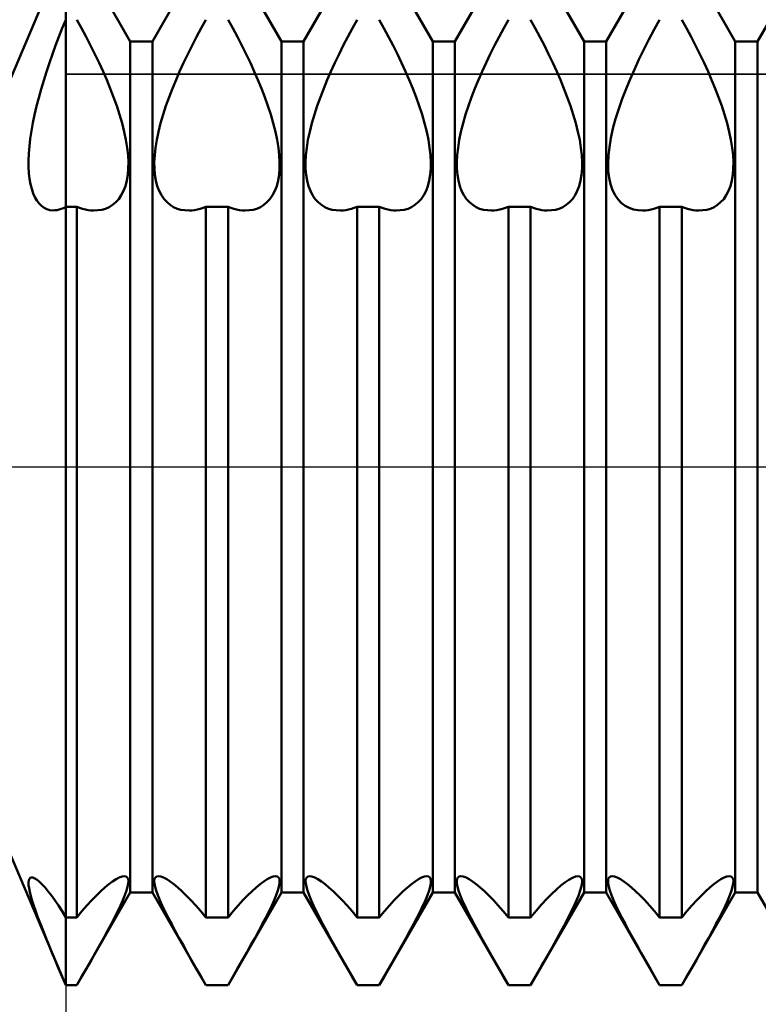
# Model space of a CAD drawing. Units: millimetres. Extents: x -26 to 227, y -41 to 56.
# Drawn here: x 92 to 101, y -6 to 5 of the extents above; entities that cross this region are included whole.
import ezdxf

# ---------------------------------------------------------------- set-up
doc = ezdxf.new("R2010")
doc.units = ezdxf.units.MM
doc.header["$LTSCALE"] = 5.7
doc.linetypes.add('LONGDASH_DASH', pattern=[0.85, 0.4, -0.2, 0.05, -0.2])
for name, color, linetype in [('1', 4, 'CONTINUOUS'), ('2', 7, 'CONTINUOUS'), ('4', 2, 'LONGDASH_DASH'), ('CUT', 1, 'CONTINUOUS'), ('NOCUT', 7, 'CONTINUOUS'), ('SK4', 2, 'LONGDASH_DASH')]:
    doc.layers.add(name, color=color, linetype=linetype)

msp = doc.modelspace()

# ---------------------------------------------------------------- linework, layer by layer
at = {"layer": '1', "color": 4, "linetype": 'CONTINUOUS', "lineweight": 50}
for p, q in [((92.365, 4.5), (93, 6)), ((93, -6), (93, 6)), ((93.747, 4.926), (93.128, 6)), ((94.003, 4.926), (94.622, 6)), ((95.497, 4.926), (94.878, 6)), ((95.753, 4.926), (96.372, 6)), ((97.247, 4.926), (96.628, 6)), ((97.503, 4.926), (98.122, 6)), ((98.997, 4.926), (98.378, 6)), ((99.253, 4.926), (99.872, 6)), ((100.747, 4.926), (100.128, 6)), ((101.003, 4.926), (101.622, 6)), ((92.96, 5.079), (93, 5.177)), ((93.182, 5.078), (93.128, 5.177)), ((94.568, 5.078), (94.622, 5.177)), ((94.932, 5.078), (94.878, 5.177)), ((96.318, 5.078), (96.372, 5.177)), ((96.682, 5.078), (96.628, 5.177)), ((98.068, 5.078), (98.122, 5.177)), ((98.432, 5.078), (98.378, 5.177)), ((99.81, 5.063), (99.872, 5.177)), ((100.182, 5.078), (100.128, 5.177)), ((92.921, 4.979), (92.96, 5.079)), ((93.236, 4.978), (93.182, 5.078)), ((94.514, 4.978), (94.568, 5.078)), ((94.986, 4.978), (94.932, 5.078)), ((96.264, 4.978), (96.318, 5.078)), ((96.736, 4.978), (96.682, 5.078)), ((98.014, 4.978), (98.068, 5.078)), ((98.486, 4.978), (98.432, 5.078)), ((99.748, 4.948), (99.81, 5.063)), ((100.236, 4.978), (100.182, 5.078)), ((92.883, 4.879), (92.921, 4.979)), ((93.288, 4.877), (93.236, 4.978)), ((93.747, 4.926), (94.003, 4.926)), ((93.747, -4.926), (93.747, 4.926)), ((94.003, -4.926), (94.003, 4.926)), ((94.462, 4.877), (94.514, 4.978)), ((95.038, 4.877), (94.986, 4.978)), ((95.497, 4.926), (95.753, 4.926)), ((95.497, -4.926), (95.497, 4.926)), ((95.753, -4.926), (95.753, 4.926)), ((96.212, 4.877), (96.264, 4.978)), ((96.788, 4.877), (96.736, 4.978)), ((97.247, 4.926), (97.503, 4.926)), ((97.247, -4.926), (97.247, 4.926)), ((97.503, -4.926), (97.503, 4.926)), ((97.962, 4.877), (98.014, 4.978)), ((98.538, 4.877), (98.486, 4.978)), ((98.997, 4.926), (99.253, 4.926)), ((98.997, -4.926), (98.997, 4.926)), ((99.253, -4.926), (99.253, 4.926)), ((99.689, 4.832), (99.748, 4.948)), ((100.288, 4.877), (100.236, 4.978)), ((100.747, 4.926), (101.003, 4.926)), ((100.747, -4.926), (100.747, 4.926)), ((101.003, -4.926), (101.003, 4.926)), ((92.846, 4.778), (92.883, 4.879)), ((93.338, 4.776), (93.288, 4.877)), ((94.412, 4.776), (94.462, 4.877)), ((95.088, 4.776), (95.038, 4.877)), ((96.162, 4.776), (96.212, 4.877)), ((96.838, 4.776), (96.788, 4.877)), ((97.912, 4.776), (97.962, 4.877)), ((98.588, 4.776), (98.538, 4.877)), ((99.633, 4.717), (99.689, 4.832)), ((100.338, 4.776), (100.288, 4.877)), ((92.777, 4.575), (92.811, 4.676)), ((92.811, 4.676), (92.846, 4.778)), ((93.386, 4.676), (93.338, 4.776)), ((93.432, 4.577), (93.386, 4.676)), ((94.318, 4.577), (94.364, 4.676)), ((94.364, 4.676), (94.412, 4.776)), ((95.136, 4.676), (95.088, 4.776)), ((95.182, 4.577), (95.136, 4.676)), ((96.068, 4.577), (96.114, 4.676)), ((96.114, 4.676), (96.162, 4.776)), ((96.886, 4.676), (96.838, 4.776)), ((96.932, 4.577), (96.886, 4.676)), ((97.818, 4.577), (97.864, 4.676)), ((97.864, 4.676), (97.912, 4.776)), ((98.636, 4.676), (98.588, 4.776)), ((98.682, 4.577), (98.636, 4.676)), ((99.58, 4.602), (99.633, 4.717)), ((100.386, 4.676), (100.338, 4.776)), ((100.432, 4.577), (100.386, 4.676)), ((92.745, 4.474), (92.777, 4.575)), ((93.474, 4.479), (93.432, 4.577)), ((94.276, 4.479), (94.318, 4.577)), ((95.224, 4.479), (95.182, 4.577)), ((96.026, 4.479), (96.068, 4.577)), ((96.974, 4.479), (96.932, 4.577)), ((97.776, 4.479), (97.818, 4.577)), ((98.724, 4.479), (98.682, 4.577)), ((99.53, 4.49), (99.58, 4.602)), ((100.474, 4.479), (100.432, 4.577)), ((92.715, 4.373), (92.745, 4.474)), ((93.515, 4.381), (93.474, 4.479)), ((94.235, 4.381), (94.276, 4.479)), ((95.265, 4.381), (95.224, 4.479)), ((95.985, 4.381), (96.026, 4.479)), ((97.015, 4.381), (96.974, 4.479)), ((97.735, 4.381), (97.776, 4.479)), ((98.765, 4.381), (98.724, 4.479)), ((99.484, 4.377), (99.53, 4.49)), ((100.515, 4.381), (100.474, 4.479)), ((92.688, 4.273), (92.715, 4.373)), ((93.553, 4.28), (93.515, 4.381)), ((94.197, 4.28), (94.235, 4.381)), ((95.303, 4.28), (95.265, 4.381)), ((95.947, 4.28), (95.985, 4.381)), ((97.053, 4.28), (97.015, 4.381)), ((97.697, 4.28), (97.735, 4.381)), ((98.803, 4.28), (98.765, 4.381)), ((99.44, 4.262), (99.484, 4.377)), ((100.553, 4.28), (100.515, 4.381)), ((92.662, 4.174), (92.688, 4.273)), ((93.59, 4.179), (93.553, 4.28)), ((94.16, 4.179), (94.197, 4.28)), ((95.34, 4.179), (95.303, 4.28)), ((95.91, 4.179), (95.947, 4.28)), ((97.09, 4.179), (97.053, 4.28)), ((97.66, 4.179), (97.697, 4.28)), ((98.84, 4.179), (98.803, 4.28)), ((99.399, 4.145), (99.44, 4.262)), ((100.59, 4.179), (100.553, 4.28)), ((92.64, 4.077), (92.662, 4.174)), ((93.623, 4.078), (93.59, 4.179)), ((94.127, 4.078), (94.16, 4.179)), ((95.373, 4.078), (95.34, 4.179)), ((95.877, 4.078), (95.91, 4.179)), ((97.123, 4.078), (97.09, 4.179)), ((97.627, 4.078), (97.66, 4.179)), ((98.873, 4.078), (98.84, 4.179)), ((99.363, 4.03), (99.399, 4.145)), ((100.623, 4.078), (100.59, 4.179)), ((92.62, 3.982), (92.64, 4.077)), ((93.652, 3.978), (93.623, 4.078)), ((94.098, 3.978), (94.127, 4.078)), ((95.402, 3.978), (95.373, 4.078)), ((95.848, 3.978), (95.877, 4.078)), ((97.152, 3.978), (97.123, 4.078)), ((97.598, 3.978), (97.627, 4.078)), ((98.902, 3.978), (98.873, 4.078)), ((99.332, 3.916), (99.363, 4.03)), ((100.652, 3.978), (100.623, 4.078)), ((92.59, 3.799), (92.603, 3.889)), ((92.603, 3.889), (92.62, 3.982)), ((93.677, 3.88), (93.652, 3.978)), ((93.697, 3.786), (93.677, 3.88)), ((94.053, 3.786), (94.073, 3.88)), ((94.073, 3.88), (94.098, 3.978)), ((95.427, 3.88), (95.402, 3.978)), ((95.447, 3.786), (95.427, 3.88)), ((95.803, 3.786), (95.823, 3.88)), ((95.823, 3.88), (95.848, 3.978)), ((97.177, 3.88), (97.152, 3.978)), ((97.197, 3.786), (97.177, 3.88)), ((97.553, 3.786), (97.573, 3.88)), ((97.573, 3.88), (97.598, 3.978)), ((98.927, 3.88), (98.902, 3.978)), ((98.947, 3.786), (98.927, 3.88)), ((99.307, 3.806), (99.332, 3.916)), ((100.677, 3.88), (100.652, 3.978)), ((100.697, 3.786), (100.677, 3.88)), ((92.58, 3.712), (92.59, 3.799)), ((93.711, 3.695), (93.697, 3.786)), ((94.039, 3.695), (94.053, 3.786)), ((95.461, 3.695), (95.447, 3.786)), ((95.789, 3.695), (95.803, 3.786)), ((97.211, 3.695), (97.197, 3.786)), ((97.539, 3.695), (97.553, 3.786)), ((98.961, 3.695), (98.947, 3.786)), ((99.29, 3.701), (99.307, 3.806)), ((100.711, 3.695), (100.697, 3.786)), ((92.573, 3.628), (92.58, 3.712)), ((93.721, 3.609), (93.711, 3.695)), ((94.029, 3.609), (94.039, 3.695)), ((95.471, 3.609), (95.461, 3.695)), ((95.779, 3.609), (95.789, 3.695)), ((97.221, 3.609), (97.211, 3.695)), ((97.529, 3.609), (97.539, 3.695)), ((98.971, 3.609), (98.961, 3.695)), ((99.279, 3.603), (99.29, 3.701)), ((100.721, 3.609), (100.711, 3.695)), ((92.57, 3.548), (92.573, 3.628)), ((92.57, 3.472), (92.57, 3.548)), ((93.725, 3.528), (93.721, 3.609)), ((94.025, 3.528), (94.029, 3.609)), ((95.475, 3.528), (95.471, 3.609)), ((95.775, 3.528), (95.779, 3.609)), ((97.225, 3.528), (97.221, 3.609)), ((97.525, 3.528), (97.529, 3.609)), ((98.975, 3.528), (98.971, 3.609)), ((99.275, 3.511), (99.279, 3.603)), ((100.725, 3.528), (100.721, 3.609)), ((92.574, 3.401), (92.57, 3.472)), ((93.718, 3.381), (93.724, 3.453)), ((93.724, 3.453), (93.725, 3.528)), ((94.026, 3.453), (94.025, 3.528)), ((94.032, 3.381), (94.026, 3.453)), ((95.468, 3.381), (95.474, 3.453)), ((95.474, 3.453), (95.475, 3.528)), ((95.776, 3.453), (95.775, 3.528)), ((95.782, 3.381), (95.776, 3.453)), ((97.218, 3.381), (97.224, 3.453)), ((97.224, 3.453), (97.225, 3.528)), ((97.526, 3.453), (97.525, 3.528)), ((97.532, 3.381), (97.526, 3.453)), ((98.968, 3.381), (98.974, 3.453)), ((98.974, 3.453), (98.975, 3.528)), ((99.277, 3.426), (99.275, 3.511)), ((99.287, 3.346), (99.277, 3.426)), ((100.718, 3.381), (100.724, 3.453)), ((100.724, 3.453), (100.725, 3.528)), ((92.581, 3.335), (92.574, 3.401)), ((92.592, 3.273), (92.581, 3.335)), ((93.691, 3.251), (93.707, 3.314)), ((93.707, 3.314), (93.718, 3.381)), ((94.043, 3.314), (94.032, 3.381)), ((94.059, 3.251), (94.043, 3.314)), ((95.441, 3.251), (95.457, 3.314)), ((95.457, 3.314), (95.468, 3.381)), ((95.793, 3.314), (95.782, 3.381)), ((95.809, 3.251), (95.793, 3.314)), ((97.191, 3.251), (97.207, 3.314)), ((97.207, 3.314), (97.218, 3.381)), ((97.543, 3.314), (97.532, 3.381)), ((97.559, 3.251), (97.543, 3.314)), ((98.941, 3.251), (98.957, 3.314)), ((98.957, 3.314), (98.968, 3.381)), ((99.303, 3.272), (99.287, 3.346)), ((100.691, 3.251), (100.707, 3.314)), ((100.707, 3.314), (100.718, 3.381)), ((92.606, 3.217), (92.592, 3.273)), ((92.624, 3.166), (92.606, 3.217)), ((93.643, 3.144), (93.669, 3.195)), ((93.669, 3.195), (93.691, 3.251)), ((94.081, 3.195), (94.059, 3.251)), ((94.107, 3.144), (94.081, 3.195)), ((95.393, 3.144), (95.419, 3.195)), ((95.419, 3.195), (95.441, 3.251)), ((95.831, 3.195), (95.809, 3.251)), ((95.857, 3.144), (95.831, 3.195)), ((97.143, 3.144), (97.169, 3.195)), ((97.169, 3.195), (97.191, 3.251)), ((97.581, 3.195), (97.559, 3.251)), ((97.607, 3.144), (97.581, 3.195)), ((98.893, 3.144), (98.919, 3.195)), ((98.919, 3.195), (98.941, 3.251)), ((99.326, 3.205), (99.303, 3.272)), ((99.356, 3.146), (99.326, 3.205)), ((100.643, 3.144), (100.669, 3.195)), ((100.669, 3.195), (100.691, 3.251)), ((92.644, 3.121), (92.624, 3.166)), ((92.667, 3.082), (92.644, 3.121)), ((92.692, 3.049), (92.667, 3.082)), ((93.578, 3.063), (93.613, 3.1)), ((93.613, 3.1), (93.643, 3.144)), ((94.137, 3.1), (94.107, 3.144)), ((94.172, 3.063), (94.137, 3.1)), ((95.328, 3.063), (95.363, 3.1)), ((95.363, 3.1), (95.393, 3.144)), ((95.887, 3.1), (95.857, 3.144)), ((95.922, 3.063), (95.887, 3.1)), ((97.078, 3.063), (97.113, 3.1)), ((97.113, 3.1), (97.143, 3.144)), ((97.637, 3.1), (97.607, 3.144)), ((97.672, 3.063), (97.637, 3.1)), ((98.828, 3.063), (98.863, 3.1)), ((98.863, 3.1), (98.893, 3.144)), ((99.391, 3.096), (99.356, 3.146)), ((99.431, 3.054), (99.391, 3.096)), ((100.578, 3.063), (100.613, 3.1)), ((100.613, 3.1), (100.643, 3.144)), ((92.72, 3.021), (92.692, 3.049)), ((92.75, 2.999), (92.72, 3.021)), ((92.782, 2.983), (92.75, 2.999)), ((92.816, 2.973), (92.782, 2.983)), ((92.852, 2.969), (92.816, 2.973)), ((92.852, 2.969), (92.875, 2.97)), ((92.875, 2.97), (92.899, 2.973)), ((92.899, 2.973), (92.924, 2.978)), ((92.924, 2.978), (92.949, 2.986)), ((92.949, 2.986), (92.974, 2.996)), ((92.974, 2.996), (93, 3.009)), ((93, 3.009), (93.128, 3.009)), ((93.161, 2.997), (93.128, 3.009)), ((93.128, -5.215), (93.128, 3.009)), ((93.195, 2.987), (93.161, 2.997)), ((93.227, 2.979), (93.195, 2.987)), ((93.26, 2.973), (93.227, 2.979)), ((93.291, 2.969), (93.26, 2.973)), ((93.322, 2.968), (93.291, 2.969)), ((93.322, 2.968), (93.371, 2.97)), ((93.371, 2.97), (93.417, 2.977)), ((93.417, 2.977), (93.461, 2.989)), ((93.461, 2.989), (93.502, 3.008)), ((93.502, 3.008), (93.541, 3.032)), ((93.541, 3.032), (93.578, 3.063)), ((94.209, 3.032), (94.172, 3.063)), ((94.248, 3.008), (94.209, 3.032)), ((94.289, 2.989), (94.248, 3.008)), ((94.333, 2.977), (94.289, 2.989)), ((94.379, 2.97), (94.333, 2.977)), ((94.428, 2.968), (94.379, 2.97)), ((94.428, 2.968), (94.459, 2.969)), ((94.459, 2.969), (94.49, 2.973)), ((94.49, 2.973), (94.523, 2.979)), ((94.523, 2.979), (94.555, 2.987)), ((94.555, 2.987), (94.589, 2.997)), ((94.589, 2.997), (94.622, 3.009)), ((94.622, 3.009), (94.878, 3.009)), ((94.622, -5.215), (94.622, 3.009)), ((94.911, 2.997), (94.878, 3.009)), ((94.878, -5.215), (94.878, 3.009)), ((94.945, 2.987), (94.911, 2.997)), ((94.977, 2.979), (94.945, 2.987)), ((95.01, 2.973), (94.977, 2.979)), ((95.041, 2.969), (95.01, 2.973)), ((95.072, 2.968), (95.041, 2.969)), ((95.072, 2.968), (95.121, 2.97)), ((95.121, 2.97), (95.167, 2.977)), ((95.167, 2.977), (95.211, 2.989)), ((95.211, 2.989), (95.252, 3.008)), ((95.252, 3.008), (95.291, 3.032)), ((95.291, 3.032), (95.328, 3.063)), ((95.959, 3.032), (95.922, 3.063)), ((95.998, 3.008), (95.959, 3.032)), ((96.039, 2.989), (95.998, 3.008)), ((96.083, 2.977), (96.039, 2.989)), ((96.129, 2.97), (96.083, 2.977)), ((96.178, 2.968), (96.129, 2.97)), ((96.178, 2.968), (96.209, 2.969)), ((96.209, 2.969), (96.24, 2.973)), ((96.24, 2.973), (96.273, 2.979)), ((96.273, 2.979), (96.305, 2.987)), ((96.305, 2.987), (96.339, 2.997)), ((96.339, 2.997), (96.372, 3.009)), ((96.372, 3.009), (96.628, 3.009)), ((96.372, -5.215), (96.372, 3.009)), ((96.661, 2.997), (96.628, 3.009)), ((96.628, -5.215), (96.628, 3.009)), ((96.695, 2.987), (96.661, 2.997)), ((96.727, 2.979), (96.695, 2.987)), ((96.76, 2.973), (96.727, 2.979)), ((96.791, 2.969), (96.76, 2.973)), ((96.822, 2.968), (96.791, 2.969)), ((96.822, 2.968), (96.871, 2.97)), ((96.871, 2.97), (96.917, 2.977)), ((96.917, 2.977), (96.961, 2.989)), ((96.961, 2.989), (97.002, 3.008)), ((97.002, 3.008), (97.041, 3.032)), ((97.041, 3.032), (97.078, 3.063)), ((97.709, 3.032), (97.672, 3.063)), ((97.748, 3.008), (97.709, 3.032)), ((97.789, 2.989), (97.748, 3.008)), ((97.833, 2.977), (97.789, 2.989)), ((97.879, 2.97), (97.833, 2.977)), ((97.928, 2.968), (97.879, 2.97)), ((97.928, 2.968), (97.959, 2.969)), ((97.959, 2.969), (97.99, 2.973)), ((97.99, 2.973), (98.023, 2.979)), ((98.023, 2.979), (98.055, 2.987)), ((98.055, 2.987), (98.089, 2.997)), ((98.089, 2.997), (98.122, 3.009)), ((98.122, 3.009), (98.378, 3.009)), ((98.122, -5.215), (98.122, 3.009)), ((98.411, 2.997), (98.378, 3.009)), ((98.378, -5.215), (98.378, 3.009)), ((98.445, 2.987), (98.411, 2.997)), ((98.477, 2.979), (98.445, 2.987)), ((98.51, 2.973), (98.477, 2.979)), ((98.541, 2.969), (98.51, 2.973)), ((98.572, 2.968), (98.541, 2.969)), ((98.572, 2.968), (98.621, 2.97)), ((98.621, 2.97), (98.667, 2.977)), ((98.667, 2.977), (98.711, 2.989)), ((98.711, 2.989), (98.752, 3.008)), ((98.752, 3.008), (98.791, 3.032)), ((98.791, 3.032), (98.828, 3.063)), ((99.475, 3.021), (99.431, 3.054)), ((99.521, 2.997), (99.475, 3.021)), ((99.569, 2.98), (99.521, 2.997)), ((99.622, 2.97), (99.569, 2.98)), ((99.678, 2.968), (99.622, 2.97)), ((99.678, 2.968), (99.709, 2.969)), ((99.709, 2.969), (99.74, 2.973)), ((99.74, 2.973), (99.773, 2.979)), ((99.773, 2.979), (99.805, 2.987)), ((99.805, 2.987), (99.839, 2.997)), ((99.839, 2.997), (99.872, 3.009)), ((99.872, 3.009), (100.128, 3.009)), ((99.872, -5.215), (99.872, 3.009)), ((100.161, 2.997), (100.128, 3.009)), ((100.128, -5.215), (100.128, 3.009)), ((100.195, 2.987), (100.161, 2.997)), ((100.227, 2.979), (100.195, 2.987)), ((100.26, 2.973), (100.227, 2.979)), ((100.291, 2.969), (100.26, 2.973)), ((100.322, 2.968), (100.291, 2.969)), ((100.322, 2.968), (100.371, 2.97)), ((100.371, 2.97), (100.417, 2.977)), ((100.417, 2.977), (100.461, 2.989)), ((100.461, 2.989), (100.502, 3.008)), ((100.502, 3.008), (100.541, 3.032)), ((100.541, 3.032), (100.578, 3.063)), ((93, -6), (92.365, -4.5)), ((92.57, -4.81), (92.572, -4.786)), ((92.572, -4.786), (92.579, -4.768)), ((92.579, -4.768), (92.589, -4.757)), ((92.589, -4.757), (92.603, -4.753)), ((92.621, -4.755), (92.603, -4.753)), ((92.643, -4.764), (92.621, -4.755)), ((92.668, -4.781), (92.643, -4.764)), ((92.696, -4.804), (92.668, -4.781)), ((93.542, -4.799), (93.582, -4.773)), ((93.582, -4.773), (93.618, -4.754)), ((93.618, -4.754), (93.651, -4.742)), ((93.651, -4.742), (93.677, -4.738)), ((93.698, -4.741), (93.677, -4.738)), ((93.712, -4.752), (93.698, -4.741)), ((93.722, -4.77), (93.712, -4.752)), ((93.725, -4.794), (93.722, -4.77)), ((94.025, -4.794), (94.028, -4.77)), ((94.028, -4.77), (94.038, -4.752)), ((94.038, -4.752), (94.052, -4.741)), ((94.052, -4.741), (94.073, -4.738)), ((94.099, -4.742), (94.073, -4.738)), ((94.132, -4.754), (94.099, -4.742)), ((94.168, -4.773), (94.132, -4.754)), ((94.208, -4.799), (94.168, -4.773)), ((95.292, -4.799), (95.332, -4.773)), ((95.332, -4.773), (95.368, -4.754)), ((95.368, -4.754), (95.401, -4.742)), ((95.401, -4.742), (95.427, -4.738)), ((95.448, -4.741), (95.427, -4.738)), ((95.462, -4.752), (95.448, -4.741)), ((95.472, -4.77), (95.462, -4.752)), ((95.475, -4.794), (95.472, -4.77)), ((95.775, -4.794), (95.778, -4.77)), ((95.778, -4.77), (95.788, -4.752)), ((95.788, -4.752), (95.802, -4.741)), ((95.802, -4.741), (95.823, -4.738)), ((95.849, -4.742), (95.823, -4.738)), ((95.882, -4.754), (95.849, -4.742)), ((95.918, -4.773), (95.882, -4.754)), ((95.958, -4.799), (95.918, -4.773)), ((97.042, -4.799), (97.082, -4.773)), ((97.082, -4.773), (97.118, -4.754)), ((97.118, -4.754), (97.151, -4.742)), ((97.151, -4.742), (97.177, -4.738)), ((97.198, -4.741), (97.177, -4.738)), ((97.212, -4.752), (97.198, -4.741)), ((97.222, -4.77), (97.212, -4.752)), ((97.225, -4.794), (97.222, -4.77)), ((97.525, -4.794), (97.528, -4.77)), ((97.528, -4.77), (97.538, -4.752)), ((97.538, -4.752), (97.552, -4.741)), ((97.552, -4.741), (97.573, -4.738)), ((97.599, -4.742), (97.573, -4.738)), ((97.632, -4.754), (97.599, -4.742)), ((97.668, -4.773), (97.632, -4.754)), ((97.708, -4.799), (97.668, -4.773)), ((98.776, -4.81), (98.821, -4.78)), ((98.821, -4.78), (98.862, -4.757)), ((98.862, -4.757), (98.898, -4.743)), ((98.898, -4.743), (98.927, -4.738)), ((98.95, -4.743), (98.927, -4.738)), ((98.966, -4.757), (98.95, -4.743)), ((98.974, -4.781), (98.966, -4.757)), ((98.975, -4.813), (98.974, -4.781)), ((99.275, -4.794), (99.278, -4.77)), ((99.278, -4.77), (99.288, -4.752)), ((99.288, -4.752), (99.302, -4.741)), ((99.302, -4.741), (99.323, -4.738)), ((99.349, -4.742), (99.323, -4.738)), ((99.382, -4.754), (99.349, -4.742)), ((99.418, -4.773), (99.382, -4.754)), ((99.458, -4.799), (99.418, -4.773)), ((100.542, -4.799), (100.582, -4.773)), ((100.582, -4.773), (100.618, -4.754)), ((100.618, -4.754), (100.651, -4.742)), ((100.651, -4.742), (100.677, -4.738)), ((100.698, -4.741), (100.677, -4.738)), ((100.712, -4.752), (100.698, -4.741)), ((100.722, -4.77), (100.712, -4.752)), ((100.725, -4.794), (100.722, -4.77)), ((92.571, -4.841), (92.57, -4.81)), ((92.576, -4.877), (92.571, -4.841)), ((92.584, -4.92), (92.576, -4.877)), ((92.727, -4.834), (92.696, -4.804)), ((92.761, -4.871), (92.727, -4.834)), ((92.796, -4.914), (92.761, -4.871)), ((93.406, -4.911), (93.454, -4.868)), ((93.454, -4.868), (93.499, -4.831)), ((93.499, -4.831), (93.542, -4.799)), ((93.704, -4.906), (93.716, -4.862)), ((93.716, -4.862), (93.723, -4.824)), ((93.723, -4.824), (93.725, -4.794)), ((94.027, -4.824), (94.025, -4.794)), ((94.034, -4.862), (94.027, -4.824)), ((94.046, -4.906), (94.034, -4.862)), ((94.251, -4.831), (94.208, -4.799)), ((94.296, -4.868), (94.251, -4.831)), ((94.344, -4.911), (94.296, -4.868)), ((95.156, -4.911), (95.204, -4.868)), ((95.204, -4.868), (95.249, -4.831)), ((95.249, -4.831), (95.292, -4.799)), ((95.454, -4.906), (95.466, -4.862)), ((95.466, -4.862), (95.473, -4.824)), ((95.473, -4.824), (95.475, -4.794)), ((95.777, -4.824), (95.775, -4.794)), ((95.784, -4.862), (95.777, -4.824)), ((95.796, -4.906), (95.784, -4.862)), ((96.001, -4.831), (95.958, -4.799)), ((96.046, -4.868), (96.001, -4.831)), ((96.094, -4.911), (96.046, -4.868)), ((96.906, -4.911), (96.954, -4.868)), ((96.954, -4.868), (96.999, -4.831)), ((96.999, -4.831), (97.042, -4.799)), ((97.204, -4.906), (97.216, -4.862)), ((97.216, -4.862), (97.223, -4.824)), ((97.223, -4.824), (97.225, -4.794)), ((97.527, -4.824), (97.525, -4.794)), ((97.534, -4.862), (97.527, -4.824)), ((97.546, -4.906), (97.534, -4.862)), ((97.751, -4.831), (97.708, -4.799)), ((97.796, -4.868), (97.751, -4.831)), ((97.844, -4.911), (97.796, -4.868)), ((98.624, -4.942), (98.678, -4.891)), ((98.678, -4.891), (98.729, -4.847)), ((98.729, -4.847), (98.776, -4.81)), ((98.954, -4.906), (98.968, -4.855)), ((98.968, -4.855), (98.975, -4.813)), ((99.277, -4.824), (99.275, -4.794)), ((99.284, -4.862), (99.277, -4.824)), ((99.296, -4.906), (99.284, -4.862)), ((99.501, -4.831), (99.458, -4.799)), ((99.546, -4.868), (99.501, -4.831)), ((99.594, -4.911), (99.546, -4.868)), ((100.406, -4.911), (100.454, -4.868)), ((100.454, -4.868), (100.499, -4.831)), ((100.499, -4.831), (100.542, -4.799)), ((100.704, -4.906), (100.716, -4.862)), ((100.716, -4.862), (100.723, -4.824)), ((100.723, -4.824), (100.725, -4.794)), ((92.597, -4.969), (92.584, -4.92)), ((92.613, -5.023), (92.597, -4.969)), ((92.834, -4.963), (92.796, -4.914)), ((92.874, -5.018), (92.834, -4.963)), ((93.128, -6), (93.747, -4.926)), ((93.301, -5.016), (93.355, -4.961)), ((93.355, -4.961), (93.406, -4.911)), ((93.662, -5.016), (93.685, -4.958)), ((93.685, -4.958), (93.704, -4.906)), ((93.747, -4.926), (94.003, -4.926)), ((94.622, -6), (94.003, -4.926)), ((94.065, -4.958), (94.046, -4.906)), ((94.088, -5.016), (94.065, -4.958)), ((94.395, -4.961), (94.344, -4.911)), ((94.449, -5.016), (94.395, -4.961)), ((94.878, -6), (95.497, -4.926)), ((95.051, -5.016), (95.105, -4.961)), ((95.105, -4.961), (95.156, -4.911)), ((95.412, -5.016), (95.435, -4.958)), ((95.435, -4.958), (95.454, -4.906)), ((95.497, -4.926), (95.753, -4.926)), ((96.372, -6), (95.753, -4.926)), ((95.815, -4.958), (95.796, -4.906)), ((95.838, -5.016), (95.815, -4.958)), ((96.145, -4.961), (96.094, -4.911)), ((96.199, -5.016), (96.145, -4.961)), ((96.628, -6), (97.247, -4.926)), ((96.801, -5.016), (96.855, -4.961)), ((96.855, -4.961), (96.906, -4.911)), ((97.162, -5.016), (97.185, -4.958)), ((97.185, -4.958), (97.204, -4.906)), ((97.247, -4.926), (97.503, -4.926)), ((98.122, -6), (97.503, -4.926)), ((97.565, -4.958), (97.546, -4.906)), ((97.588, -5.016), (97.565, -4.958)), ((97.895, -4.961), (97.844, -4.911)), ((97.949, -5.016), (97.895, -4.961)), ((98.378, -6), (98.997, -4.926)), ((98.505, -5.066), (98.566, -5.001)), ((98.566, -5.001), (98.624, -4.942)), ((98.903, -5.036), (98.932, -4.967)), ((98.932, -4.967), (98.954, -4.906)), ((98.997, -4.926), (99.253, -4.926)), ((99.872, -6), (99.253, -4.926)), ((99.315, -4.958), (99.296, -4.906)), ((99.338, -5.016), (99.315, -4.958)), ((99.645, -4.961), (99.594, -4.911)), ((99.699, -5.016), (99.645, -4.961)), ((100.128, -6), (100.747, -4.926)), ((100.301, -5.016), (100.355, -4.961)), ((100.355, -4.961), (100.406, -4.911)), ((100.662, -5.016), (100.685, -4.958)), ((100.685, -4.958), (100.704, -4.906)), ((100.747, -4.926), (101.003, -4.926)), ((101.622, -6), (101.003, -4.926)), ((92.632, -5.082), (92.613, -5.023)), ((92.654, -5.146), (92.632, -5.082)), ((92.915, -5.078), (92.874, -5.018)), ((92.957, -5.144), (92.915, -5.078)), ((93.187, -5.144), (93.245, -5.077)), ((93.245, -5.077), (93.301, -5.016)), ((93.6, -5.147), (93.633, -5.079)), ((93.633, -5.079), (93.662, -5.016)), ((94.117, -5.079), (94.088, -5.016)), ((94.15, -5.147), (94.117, -5.079)), ((94.505, -5.077), (94.449, -5.016)), ((94.563, -5.144), (94.505, -5.077)), ((94.937, -5.144), (94.995, -5.077)), ((94.995, -5.077), (95.051, -5.016)), ((95.35, -5.147), (95.383, -5.079)), ((95.383, -5.079), (95.412, -5.016)), ((95.867, -5.079), (95.838, -5.016)), ((95.9, -5.147), (95.867, -5.079)), ((96.255, -5.077), (96.199, -5.016)), ((96.313, -5.144), (96.255, -5.077)), ((96.687, -5.144), (96.745, -5.077)), ((96.745, -5.077), (96.801, -5.016)), ((97.1, -5.147), (97.133, -5.079)), ((97.133, -5.079), (97.162, -5.016)), ((97.617, -5.079), (97.588, -5.016)), ((97.65, -5.147), (97.617, -5.079)), ((98.005, -5.077), (97.949, -5.016)), ((98.063, -5.144), (98.005, -5.077)), ((98.442, -5.138), (98.505, -5.066)), ((98.826, -5.195), (98.867, -5.113)), ((98.867, -5.113), (98.903, -5.036)), ((99.367, -5.079), (99.338, -5.016)), ((99.4, -5.147), (99.367, -5.079)), ((99.755, -5.077), (99.699, -5.016)), ((99.813, -5.144), (99.755, -5.077)), ((100.187, -5.144), (100.245, -5.077)), ((100.245, -5.077), (100.301, -5.016)), ((100.6, -5.147), (100.633, -5.079)), ((100.633, -5.079), (100.662, -5.016)), ((92.679, -5.215), (92.654, -5.146)), ((92.707, -5.289), (92.679, -5.215)), ((93, -5.215), (92.957, -5.144)), ((93, -5.215), (93.128, -5.215)), ((93.128, -5.215), (93.187, -5.144)), ((93.524, -5.295), (93.564, -5.22)), ((93.564, -5.22), (93.6, -5.147)), ((94.186, -5.22), (94.15, -5.147)), ((94.226, -5.295), (94.186, -5.22)), ((94.622, -5.215), (94.563, -5.144)), ((94.622, -5.215), (94.878, -5.215)), ((94.878, -5.215), (94.937, -5.144)), ((95.274, -5.295), (95.314, -5.22)), ((95.314, -5.22), (95.35, -5.147)), ((95.936, -5.22), (95.9, -5.147)), ((95.976, -5.295), (95.936, -5.22)), ((96.372, -5.215), (96.313, -5.144)), ((96.372, -5.215), (96.628, -5.215)), ((96.628, -5.215), (96.687, -5.144)), ((97.024, -5.295), (97.064, -5.22)), ((97.064, -5.22), (97.1, -5.147)), ((97.686, -5.22), (97.65, -5.147)), ((97.726, -5.295), (97.686, -5.22)), ((98.122, -5.215), (98.063, -5.144)), ((98.122, -5.215), (98.378, -5.215)), ((98.378, -5.215), (98.442, -5.138)), ((98.781, -5.282), (98.826, -5.195)), ((99.436, -5.22), (99.4, -5.147)), ((99.476, -5.295), (99.436, -5.22)), ((99.872, -5.215), (99.813, -5.144)), ((99.872, -5.215), (100.128, -5.215)), ((100.128, -5.215), (100.187, -5.144)), ((100.524, -5.295), (100.564, -5.22)), ((100.564, -5.22), (100.6, -5.147)), ((92.737, -5.366), (92.707, -5.289)), ((93.483, -5.372), (93.524, -5.295)), ((94.267, -5.372), (94.226, -5.295)), ((95.233, -5.372), (95.274, -5.295)), ((96.017, -5.372), (95.976, -5.295)), ((96.983, -5.372), (97.024, -5.295)), ((97.767, -5.372), (97.726, -5.295)), ((98.733, -5.372), (98.781, -5.282)), ((99.517, -5.372), (99.476, -5.295)), ((100.483, -5.372), (100.524, -5.295)), ((92.77, -5.448), (92.737, -5.366)), ((92.805, -5.533), (92.77, -5.448)), ((93.393, -5.535), (93.44, -5.451)), ((93.44, -5.451), (93.483, -5.372)), ((94.31, -5.451), (94.267, -5.372)), ((94.357, -5.535), (94.31, -5.451)), ((95.143, -5.535), (95.19, -5.451)), ((95.19, -5.451), (95.233, -5.372)), ((96.06, -5.451), (96.017, -5.372)), ((96.107, -5.535), (96.06, -5.451)), ((96.893, -5.535), (96.94, -5.451)), ((96.94, -5.451), (96.983, -5.372)), ((97.81, -5.451), (97.767, -5.372)), ((97.857, -5.535), (97.81, -5.451)), ((98.627, -5.563), (98.682, -5.465)), ((98.682, -5.465), (98.733, -5.372)), ((99.56, -5.451), (99.517, -5.372)), ((99.607, -5.535), (99.56, -5.451)), ((100.393, -5.535), (100.44, -5.451)), ((100.44, -5.451), (100.483, -5.372)), ((92.841, -5.621), (92.805, -5.533)), ((93.344, -5.622), (93.393, -5.535)), ((94.406, -5.622), (94.357, -5.535)), ((95.094, -5.622), (95.143, -5.535)), ((96.156, -5.622), (96.107, -5.535)), ((96.844, -5.622), (96.893, -5.535)), ((97.906, -5.622), (97.857, -5.535)), ((98.569, -5.667), (98.627, -5.563)), ((99.656, -5.622), (99.607, -5.535)), ((100.344, -5.622), (100.393, -5.535)), ((92.879, -5.712), (92.841, -5.621)), ((93.293, -5.713), (93.344, -5.622)), ((94.457, -5.713), (94.406, -5.622)), ((95.043, -5.713), (95.094, -5.622)), ((96.207, -5.713), (96.156, -5.622)), ((96.793, -5.713), (96.844, -5.622)), ((97.957, -5.713), (97.906, -5.622)), ((98.507, -5.775), (98.569, -5.667)), ((99.707, -5.713), (99.656, -5.622)), ((100.293, -5.713), (100.344, -5.622)), ((92.918, -5.806), (92.879, -5.712)), ((92.959, -5.902), (92.918, -5.806)), ((93.184, -5.902), (93.239, -5.806)), ((93.239, -5.806), (93.293, -5.713)), ((94.511, -5.806), (94.457, -5.713)), ((94.566, -5.902), (94.511, -5.806)), ((94.934, -5.902), (94.989, -5.806)), ((94.989, -5.806), (95.043, -5.713)), ((96.261, -5.806), (96.207, -5.713)), ((96.316, -5.902), (96.261, -5.806)), ((96.684, -5.902), (96.739, -5.806)), ((96.739, -5.806), (96.793, -5.713)), ((98.011, -5.806), (97.957, -5.713)), ((98.066, -5.902), (98.011, -5.806)), ((98.443, -5.886), (98.507, -5.775)), ((99.761, -5.806), (99.707, -5.713)), ((99.816, -5.902), (99.761, -5.806)), ((100.184, -5.902), (100.239, -5.806)), ((100.239, -5.806), (100.293, -5.713)), ((93, -6), (92.959, -5.902)), ((93.128, -6), (93.184, -5.902)), ((94.622, -6), (94.566, -5.902)), ((94.878, -6), (94.934, -5.902)), ((96.372, -6), (96.316, -5.902)), ((96.628, -6), (96.684, -5.902)), ((98.122, -6), (98.066, -5.902)), ((98.378, -6), (98.443, -5.886)), ((99.872, -6), (99.816, -5.902)), ((100.128, -6), (100.184, -5.902)), ((93, -6), (93.128, -6)), ((94.622, -6), (94.878, -6)), ((96.372, -6), (96.628, -6)), ((98.122, -6), (98.378, -6)), ((99.872, -6), (100.128, -6))]:
    msp.add_line(p, q, dxfattribs=at)
at = {"layer": '2', "color": 7, "linetype": 'CONTINUOUS', "lineweight": 25}
msp.add_line((93, -0.425), (93, -17), dxfattribs=at)
at = {"layer": '4', "color": 2, "linetype": 'LONGDASH_DASH', "lineweight": 25}
msp.add_line((30, 0), (110, 0), dxfattribs=at)
at = {"layer": 'CUT', "color": 1, "linetype": 'CONTINUOUS', "lineweight": 25}
for p, q in [((93, 6), (93, 4.548)), ((93, 4.548), (109.543, 4.548))]:
    msp.add_line(p, q, dxfattribs=at)
at = {"layer": 'NOCUT', "color": 7, "linetype": 'CONTINUOUS', "lineweight": 25}
for p, q in [((93, 6), (92.365, 4.5)), ((93, 4.548), (93, 6)), ((109.543, 4.548), (93, 4.548)), ((30, 0), (110, 0))]:
    msp.add_line(p, q, dxfattribs=at)
at = {"layer": 'SK4', "color": 2, "linetype": 'LONGDASH_DASH', "lineweight": 25}
msp.add_line((-5, 0), (115, 0), dxfattribs=at)

doc.saveas('drawing.dxf')
